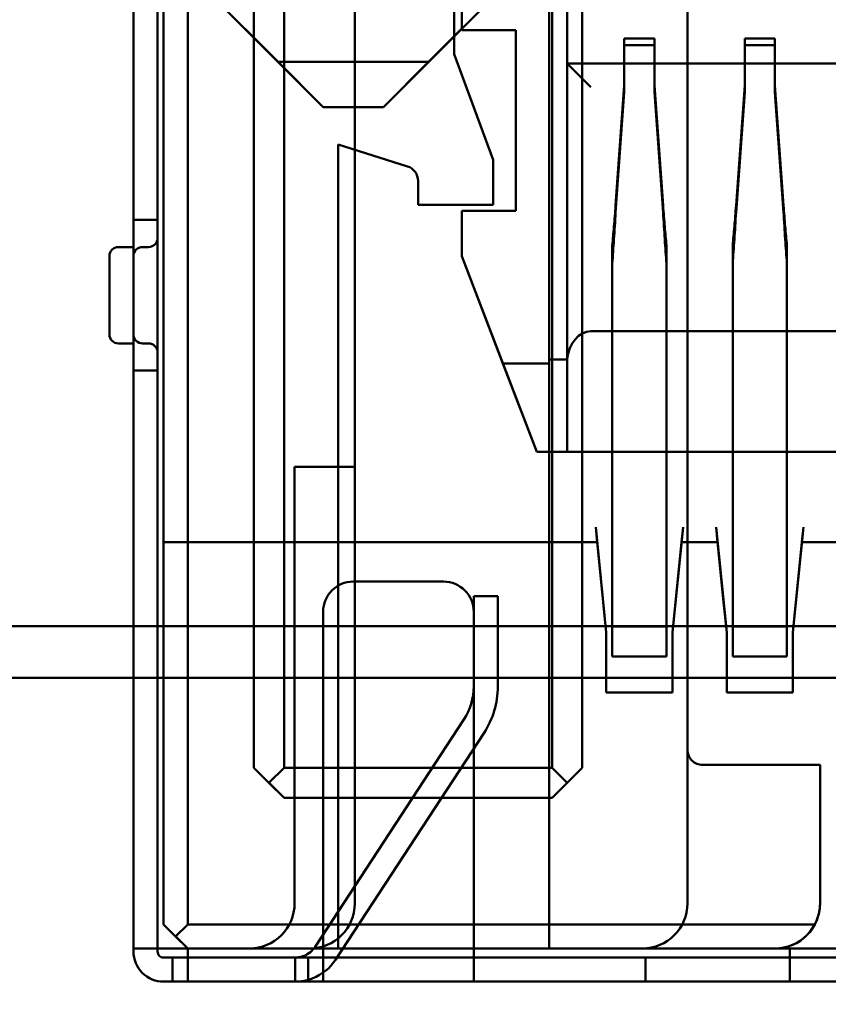
# Model space of a CAD drawing. Units: inches. Extents: x 2 to 86, y 1 to 67.
# Drawn here: x 9 to 9.1, y 29.1 to 29.3 of the extents above; entities that cross this region are included whole.
import ezdxf

# ---------------------------------------------------------------- set-up
doc = ezdxf.new("R2010")
doc.units = ezdxf.units.IN
doc.header["$LTSCALE"] = 4
doc.header["$MEASUREMENT"] = 0
doc.layers.add('Dimension (ANSI)', color=7, linetype='Continuous', lineweight=25)
doc.layers.add('Visible (ANSI)', color=7, linetype='Continuous', lineweight=50)
doc.styles.add('Note Text (ANSI)', font='tahoma.ttf')
doc.dimstyles.new('Default (ANSI)', dxfattribs={"dimscale": 4, "dimtxt": 0.1200000047683716, "dimasz": 0.0984251946210861, "dimexe": 0.125, "dimexo": 0.0625, "dimgap": 0.031496062992126, "dimtad": 0, "dimtih": 1, "dimtoh": 1, "dimrnd": 1e-08, "dimzin": 0, "dimdsep": 46, "dimtxsty": 'Note Text (ANSI)', "dimcen": 0.09, "dimdle": 0.3937007874015748, "dimclrd": 256, "dimclre": 256, "dimclrt": 256, "dimadec": 0, "dimazin": 1, "dimtfac": 1, "dimtofl": 0, "dimtmove": 0, "dimatfit": 3, "dimfxl": 1, "dimtolj": 1, "dimtzin": 4, "dimlwd": -1, "dimlwe": -1, "dimarcsym": 0})

# ---------------------------------------------------------------- blocks, each defined once
blk = doc.blocks.new('*D21')
at = {"layer": 'Defpoints', "color": 0, "transparency": 16777216}
for p in [(5.391790790750214, 47.45429010473471), (9.165906276314535, 47.45429010473471), (9.164572942981206, 27.62095677140138)]:
    blk.add_point(p, dxfattribs=at)
at = {"layer": 'Dimension (ANSI)', "transparency": 16777216}
for p, q in [((8.915906276314535, 47.45429010473471), (4.891790790750214, 47.45429010473471)), ((5.391790790750214, 47.06058932625036), (5.391790790750215, 39.93865196849958)), ((5.391790790750218, 28.01465754988572), (5.391790790750215, 39.18669687975878)), ((8.914572942981206, 27.62095677140138), (4.891790790750218, 27.62095677140138))]:
    blk.add_line(p, q, dxfattribs=at)
for points in [[(5.326173994336156, 47.06058932625036), (5.457407587164271, 47.06058932625036), (5.391790790750214, 47.45429010473471)], [(5.32617399433616, 28.01465754988572), (5.457407587164276, 28.01465754988572), (5.391790790750218, 27.62095677140138)]]:
    blk.add_solid(points, dxfattribs=at)
at = {"layer": 'Dimension (ANSI)', "transparency": 16777216, "insert": (4.605867326048963, 39.81266771653107), "char_height": 0.4800000190734864, "attachment_point": 1, "style": 'Note Text (ANSI)'}
blk.add_mtext('\\A1;29.75', dxfattribs=at)
blk = doc.blocks.new('*D25')
at = {"layer": 'Defpoints', "color": 0, "transparency": 16777216}
for p in [(7.6395729429812, 29.53416355672891), (19.1345729429812, 28.35962343806802), (19.1345729429812, 24.89379319218219)]:
    blk.add_point(p, dxfattribs=at)
at = {"layer": 'Dimension (ANSI)', "transparency": 16777216}
for p, q in [((7.6395729429812, 29.28416355672892), (7.6395729429812, 24.39379319218219)), ((19.1345729429812, 28.10962343806802), (19.1345729429812, 24.39379319218219)), ((8.033273721465545, 24.89379319218219), (12.48499732872053, 24.89379319218219)), ((18.74087216449685, 24.89379319218219), (14.28914855724186, 24.89379319218219))]:
    blk.add_line(p, q, dxfattribs=at)
for points in [[(8.033273721465545, 24.95940998859625), (8.033273721465545, 24.82817639576814), (7.6395729429812, 24.89379319218219)], [(18.74087216449685, 24.95940998859625), (18.74087216449685, 24.82817639576814), (19.1345729429812, 24.89379319218219)]]:
    blk.add_solid(points, dxfattribs=at)
at = {"layer": 'Dimension (ANSI)', "transparency": 16777216, "insert": (12.61098158068904, 25.13878984237619), "char_height": 0.4800000190734864, "attachment_point": 1, "style": 'Note Text (ANSI)'}
blk.add_mtext('\\A1;17.24', dxfattribs=at)

msp = doc.modelspace()

# ---------------------------------------------------------------- linework, layer by layer
at = {"layer": 'Visible (ANSI)'}
for p, q in [((9.083846074163182, 29.23698940668256), (9.083846071197861, 29.48565607334922)), ((8.998512723882197, 29.4803227389983), (8.998512728032054, 29.1323227389983)), ((9.003846061132261, 29.1323227390619), (9.003846056982402, 29.4803227390619)), ((9.018512723649067, 29.4803227392368), (9.01851272738553, 29.16698940590347)), ((8.991846057133477, 29.4603227389188), (8.991846061108438, 29.12698940558547)), ((8.99717939046681, 29.4603227389824), (8.997179394441769, 29.12698940564906)), ((9.025179396383473, 29.16698940598296), (9.025179393155804, 29.43765607264963)), ((9.084512729716806, 29.1669894066905), (9.08451272648914, 29.43765607335717)), ((9.09117939082453, 29.43765607343667), (9.091179394052197, 29.16698940677001)), ((9.114512727337832, 29.17098940704825), (9.114512724157864, 29.43765607371492)), ((9.018512729425398, 29.16698940590347), (9.018512726277226, 29.43098940590346)), ((9.091179396092063, 29.16698940677001), (9.091179392943895, 29.43098940677)), ((9.06284606983911, 29.40898940643213), (9.062846070840799, 29.32498940643214)), ((9.062846071033889, 29.40898940643213), (9.062846072035576, 29.32498940643214)), ((8.991846071977086, 29.38365607225213), (8.991846073113924, 29.2883227389188)), ((8.997179406447257, 29.2883227389824), (8.99717940531042, 29.38365607231573)), ((9.040846069163681, 29.37765607283645), (9.040846072033604, 29.13698940616978)), ((9.083846069163682, 29.37765607334922), (9.08384607123861, 29.20365607334922)), ((8.998512739184214, 29.37498940566497), (8.998512741068346, 29.21698940566497)), ((9.083846071534733, 29.36698940668255), (9.083846073323466, 29.21698940668255)), ((9.064512738190817, 29.36298940645201), (9.064512738580364, 29.33032273978534)), ((9.087846072194392, 29.36298940673026), (9.087846073696927, 29.23698940673025)), ((9.08784607152415, 29.36298940673026), (9.087846073026684, 29.23698940673025)), ((9.064512737443868, 29.33032273978534), (9.06451273708713, 29.36023806201616)), ((9.08384607161725, 29.25743385112702), (9.083846070422112, 29.35765607334922)), ((9.033846073252917, 29.31332273941965), (8.998846072835544, 29.34832273900227)), ((9.08217940616888, 29.34832273999601), (9.047179406586247, 29.31332273957865)), ((9.023846076776286, 29.3233227393004), (9.008846076597411, 29.33832273912152)), ((9.040846061801764, 29.33765607283645), (9.04084606419469, 29.13698940616978)), ((9.057179410109619, 29.3233227396979), (9.072179409930746, 29.33832273987677)), ((9.114512730861357, 29.13698940704825), (9.114512728468432, 29.33765607371492)), ((9.076512737443865, 29.33032273992844), (9.064512737443868, 29.33032273978534)), ((9.064512738580364, 29.33032273978534), (9.076512738580364, 29.33032273992844)), ((9.076512737920861, 29.29032273992844), (9.076512737443865, 29.33032273992844)), ((9.076512738580364, 29.33032273992844), (9.076512739057359, 29.29032273992844)), ((9.100512734178245, 29.32851256787403), (9.100512734407067, 29.31811928718304)), ((9.10717940084491, 29.32851256795354), (9.100512734178245, 29.32851256787403)), ((9.100512734178245, 29.32851256787403), (9.100512733912186, 29.32701289417844)), ((9.107179401073735, 29.31811928726253), (9.10717940084491, 29.32851256795354)), ((9.10717940084491, 29.32851256795354), (9.107179400578854, 29.32701289425794)), ((9.12717940084491, 29.32851256819211), (9.127179401073734, 29.31811928750103)), ((9.133846067511579, 29.32851256827158), (9.12717940084491, 29.32851256819211)), ((9.12717940084491, 29.32851256819211), (9.127179400578854, 29.32701289449641)), ((9.133846067511579, 29.32851256827158), (9.133846067245521, 29.32701289457592)), ((9.1338460677404, 29.31811928758053), (9.133846067511579, 29.32851256827158)), ((9.107179400578854, 29.32701289425794), (9.100512733912186, 29.32701289417844)), ((9.100512733912186, 29.32701289417844), (9.10051273414101, 29.31661961348742)), ((9.107179400807677, 29.31661961356695), (9.107179400578854, 29.32701289425794)), ((9.133846067245521, 29.32701289457592), (9.127179400578854, 29.32701289449641)), ((9.127179400578854, 29.32701289449641), (9.127179400807679, 29.31661961380545)), ((9.133846067474343, 29.31661961388492), (9.133846067245521, 29.32701289457592)), ((9.023846076776286, 29.3233227393004), (9.057179410109619, 29.3233227396979)), ((9.033846076021305, 29.31332273941965), (9.023846076776286, 29.3233227393004)), ((9.047179409354637, 29.31332273957865), (9.057179410109619, 29.3233227396979)), ((9.062846070840799, 29.32498940643214), (9.071512737785714, 29.30165607320215)), ((9.062846072035576, 29.32498940643214), (9.071512738980493, 29.30165607320215)), ((9.087846070835509, 29.32298940673025), (9.306512737502175, 29.32298940933783)), ((9.087846070835509, 29.32298940673026), (9.093137573316747, 29.31769790417124)), ((9.087846071617252, 29.25743385117472), (9.087846070835509, 29.32298940673025)), ((9.100512734407067, 29.31811928718304), (9.098594423708535, 29.29148650434177)), ((9.100512734407067, 29.31811928718304), (9.10051273414101, 29.31661961348742)), ((9.109097717348696, 29.29148650459621), (9.107179401073735, 29.31811928726253)), ((9.107179401073735, 29.31811928726253), (9.107179400807677, 29.31661961356695)), ((9.12526108418694, 29.29148650476794), (9.127179401073734, 29.31811928750103)), ((9.127179401073734, 29.31811928750103), (9.127179400807679, 29.31661961380545)), ((9.1338460677404, 29.31811928758053), (9.133846067474343, 29.31661961388492)), ((9.13576438206957, 29.29148650485103), (9.1338460677404, 29.31811928758053)), ((9.10051273414101, 29.31661961348742), (9.098594423499623, 29.28998683093164)), ((9.107179400807677, 29.31661961356695), (9.10909771704643, 29.28998683104115)), ((9.127179400807679, 29.31661961380545), (9.1252610839624, 29.28998683133133)), ((9.135764381743966, 29.28998683149165), (9.133846067474343, 29.31661961388492)), ((9.047179406586247, 29.31332273957865), (9.033846073252917, 29.31332273941965)), ((9.047179409354637, 29.31332273957865), (9.033846076021305, 29.31332273941965)), ((9.052512377791501, 29.30016931684308), (9.03717940441263, 29.30498940612606)), ((9.03717940441263, 29.30498940612606), (9.037179406535259, 29.12698940612607)), ((9.052512378986277, 29.30016931684308), (9.037179405607409, 29.30498940612606)), ((9.037179405607409, 29.30498940612606), (9.037179406656797, 29.21698940612607)), ((9.071512737785714, 29.30165607320215), (9.071512737904962, 29.29165607320215)), ((9.071512738980493, 29.30165607320215), (9.07151273909974, 29.29165607320215)), ((9.054846071238295, 29.2916560730034), (9.054846071174696, 29.29698940633674)), ((9.054846072433074, 29.2916560730034), (9.054846072369475, 29.29698940633674)), ((9.071512737904962, 29.29165607320215), (9.054846071238295, 29.2916560730034)), ((9.07151273909974, 29.29165607320215), (9.054846072433074, 29.2916560730034)), ((9.064512738040111, 29.28032273978534), (9.064512737920863, 29.29032273978534)), ((9.064512737920863, 29.29032273978534), (9.076512737920861, 29.29032273992844)), ((9.076512739057359, 29.29032273992844), (9.064512739057358, 29.29032273978534)), ((9.064512739057358, 29.29032273978534), (9.064512739176607, 29.28032273978534)), ((8.991846073113924, 29.2883227389188), (8.997179406447257, 29.2883227389824)), ((8.991846076862627, 29.25498940558547), (8.991846076465132, 29.2883227389188)), ((8.991846076465132, 29.2883227389188), (8.997179409798465, 29.2883227389824)), ((8.997179410195962, 29.25498940564907), (8.997179409798466, 29.2883227389824)), ((8.991846071437019, 29.28232273891881), (8.988512738103683, 29.28232273887905)), ((8.988512743203348, 29.28232273887905), (8.991846076536682, 29.28232273891881)), ((8.991846071691414, 29.26098940558547), (8.991846071437019, 29.28232273891881)), ((8.991846076536682, 29.28232273891881), (8.991846076791077, 29.26098940558547)), ((8.99517940477035, 29.28232273895855), (8.993846071437018, 29.28232273894265)), ((8.99384607653668, 29.28232273894265), (8.995179409870016, 29.28232273895858)), ((8.997179404611012, 29.28390859773599), (8.997179404399432, 29.28061904315205)), ((9.097846068610856, 29.28269307440805), (9.097846072084167, 29.20495915646351)), ((9.109846072098295, 29.20495915660662), (9.109846068610857, 29.28269307699305)), ((9.124512738764961, 29.20495915678165), (9.124512735277523, 29.28269306795558)), ((9.136512738764962, 29.20495915692472), (9.136512735277522, 29.28269306961888)), ((8.986512738127534, 29.28032273310266), (8.986512738104407, 29.28030629263224)), ((8.986512738104407, 29.28030629263222), (8.986512738334229, 29.26298941127442)), ((8.986512743433895, 29.26298941209619), (8.986512743227197, 29.28032273310266)), ((8.991846076576413, 29.28031520118005), (8.991846076560526, 29.28032273716804)), ((9.064512738040111, 29.28032273978534), (9.07365803746896, 29.2565449621166)), ((9.064512739176607, 29.28032273978534), (9.081179406360018, 29.23698940665076)), ((9.09784606842597, 29.27868096073171), (9.097846071899246, 29.20094705630937)), ((9.109846068425968, 29.27868096237619), (9.109846071913408, 29.20094705645242)), ((9.124512735092637, 29.27868095592758), (9.124512738580076, 29.20094705662727)), ((9.136512738580075, 29.20094705677034), (9.136512735092637, 29.27868095716258)), ((8.99717940438299, 29.26923352530894), (8.99717940461258, 29.26270436648826)), ((9.09313757396119, 29.26365607346003), (9.301221235383604, 29.26365607594139)), ((8.988512738358082, 29.26098940554572), (8.991846071691414, 29.26098940558547)), ((8.988512743457745, 29.26098940554572), (8.991846076791079, 29.26098940558547)), ((8.993846071691415, 29.26098940560932), (8.995179405024748, 29.26098940562522)), ((8.995179410124411, 29.26098940562519), (8.99384607679108, 29.26098940560932)), ((9.07365803746896, 29.2565449621166), (9.081179405864622, 29.23698940665076)), ((9.08384607165699, 29.2565449622381), (9.07365803746896, 29.2565449621166)), ((9.087846071617252, 29.25743385117472), (9.08384607161725, 29.25743385112702)), ((9.08384607161725, 29.25743385112702), (9.08384607165699, 29.2565449622381)), ((9.083846072128686, 29.21698940668255), (9.08384607165699, 29.2565449622381)), ((8.997179406844754, 29.25498940564907), (8.99184607351142, 29.25498940558547)), ((8.99184607351142, 29.25498940558547), (8.991846075045755, 29.1263227389188)), ((8.997179410195962, 29.25498940564907), (8.991846076862627, 29.25498940558547)), ((8.99717940837909, 29.1263227389824), (8.997179406844754, 29.25498940564907)), ((9.081179405864622, 29.23698940665076), (9.313179405864622, 29.23698940941733)), ((9.081179406360018, 29.23698940665076), (9.087846073026684, 29.23698940673025)), ((9.310512740829848, 29.23698940938553), (9.083846074163182, 29.23698940668256)), ((9.310512740392735, 29.23698940938553), (9.083846073726068, 29.23698940668256)), ((9.083846073726068, 29.23698940668256), (9.083846073924814, 29.22032274001589)), ((9.087846073696927, 29.23698940673025), (9.306512740363594, 29.23698940933783)), ((9.097846073026686, 29.23698940684951), (9.109846073026686, 29.2369894069926)), ((9.109846073318096, 29.2369894069926), (9.097846073318095, 29.23698940684951)), ((9.097846073026686, 29.23698940684951), (9.097846073289032, 29.21498940684964)), ((9.097846073580442, 29.21498940684953), (9.097846073318095, 29.23698940684951)), ((9.109846073580442, 29.21498940699263), (9.109846073318096, 29.2369894069926)), ((9.109846073026686, 29.2369894069926), (9.109846073289033, 29.21498940699273)), ((9.124512739693351, 29.2369894071675), (9.136512739693352, 29.2369894073106)), ((9.136512739984761, 29.2369894073106), (9.12451273998476, 29.2369894071675)), ((9.124512739693351, 29.2369894071675), (9.1245127399557, 29.21498940716758)), ((9.12451274024711, 29.21498940716748), (9.12451273998476, 29.2369894071675)), ((9.136512739693352, 29.2369894073106), (9.1365127399557, 29.21498940731068)), ((9.136512740247108, 29.21498940731058), (9.136512739984761, 29.2369894073106)), ((9.027512731019963, 29.23365607267745), (9.0275127321727, 29.13698940601079)), ((9.040846064353294, 29.23365607283646), (9.027512731019963, 29.23365607267745)), ((9.02751273683525, 29.13698940601079), (9.027512735682512, 29.23365607267745)), ((9.027512735682512, 29.23365607267745), (9.040846069015846, 29.23365607283646)), ((9.040846065506035, 29.13698940616978), (9.040846064353294, 29.23365607283646)), ((9.040846069015846, 29.23365607283646), (9.040846070168582, 29.13698940616978)), ((9.096512740869729, 29.1969894068336), (9.09417940725815, 29.22032274013912)), ((9.09417940725815, 29.22032274013911), (9.094512740485527, 29.21698940680975)), ((9.111179407536397, 29.1969894070085), (9.113512740591483, 29.22032274036966)), ((9.113512740591483, 29.22032274036966), (9.113179407152195, 29.21698940703235)), ((9.120846073924817, 29.22032274045711), (9.121179407152194, 29.21698940712775)), ((9.123179407536396, 29.1969894071516), (9.120846073924817, 29.22032274045711)), ((9.137846074203061, 29.1969894073265), (9.14017940725815, 29.22032274068766)), ((9.14017940725815, 29.22032274068766), (9.13984607381886, 29.21698940735034)), ((8.998512741068346, 29.21698940566497), (9.083846074401677, 29.21698940668255)), ((8.99851274155345, 29.1323227389983), (8.99851274054381, 29.21698940566497)), ((9.037179407210475, 29.21698940612607), (8.99851274054381, 29.21698940566497)), ((9.083846073323464, 29.21698940668255), (9.037179406656797, 29.21698940612607)), ((9.037179408283716, 29.12698940612607), (9.037179407210475, 29.21698940612607)), ((9.08384607123861, 29.20365607334922), (9.083846071662432, 29.21698940668256)), ((9.083846071662432, 29.21698940668255), (9.094512738286431, 29.2169894070985)), ((9.083846072128686, 29.21698940668255), (9.083846073201926, 29.12698940668255)), ((9.083846073818862, 29.21698940668255), (9.094512740485527, 29.21698940680976)), ((9.083846074401677, 29.21698940668255), (9.083846075474918, 29.12698940668255)), ((9.094512738285786, 29.21698940724287), (9.095846071238611, 29.20365607349232)), ((9.113179404995766, 29.21698940703235), (9.111846071238611, 29.20365607368312)), ((9.121179404995765, 29.21698940712776), (9.113179404995766, 29.21698940703235)), ((9.113179407152195, 29.21698940703235), (9.121179407152194, 29.21698940712776)), ((9.121179404995765, 29.21698940712775), (9.122512737905279, 29.20365607381032)), ((9.139846071662431, 29.21698940735034), (9.138512737905277, 29.20365607400112)), ((9.14784607166243, 29.21698940744575), (9.139846071662431, 29.21698940735035)), ((9.13984607381886, 29.21698940735035), (9.14784607381886, 29.21698940744575)), ((9.097846072838756, 29.19165607351617), (9.097846073580442, 29.21498940684953)), ((9.097846072759255, 29.19832274018284), (9.097846073289032, 29.21498940684963)), ((9.109846072838756, 29.19165607365927), (9.109846073580442, 29.21498940699263)), ((9.109846073289033, 29.21498940699273), (9.109846072759257, 29.19832274032594)), ((9.1245127399557, 29.21498940716758), (9.124512739425924, 29.19832274050084)), ((9.124512739505423, 29.19165607383417), (9.12451274024711, 29.21498940716748)), ((9.1365127399557, 29.21498940731068), (9.136512739425925, 29.19832274064393)), ((9.136512740247108, 29.21498940731057), (9.136512739505424, 29.19165607397726)), ((9.060512740735676, 29.20823086793019), (9.040512740735675, 29.20823086769169)), ((9.040512740968804, 29.20823086769169), (9.060512740968804, 29.20823086793019)), ((9.0725127336348, 29.20498940654741), (9.067179400301468, 29.20498940648381)), ((9.067179400301468, 29.20498940648381), (9.067179399877647, 29.19165607315047)), ((9.067179401175697, 29.20498940648381), (9.07251273450903, 29.20498940654741)), ((9.067179401917514, 29.19165607315047), (9.067179401175697, 29.20498940648381)), ((9.072512733210981, 29.19165607321408), (9.072512733634802, 29.20498940654741)), ((9.07251273450903, 29.20498940654741), (9.072512735250847, 29.19165607321408)), ((9.095846071238611, 29.20365607349232), (9.096512737984778, 29.1969894068336)), ((9.097846072098294, 29.20495915646354), (9.097846072759255, 29.19832274018284)), ((9.109846072759257, 29.19832274032594), (9.109846072098293, 29.20495915660666)), ((9.111846071238611, 29.20365607368312), (9.111179404651445, 29.1969894070085)), ((9.122512737905279, 29.20365607381032), (9.123179404651445, 29.1969894071516)), ((9.124512739425924, 29.19832274050084), (9.12451273876496, 29.20495915678165)), ((9.136512739425925, 29.19832274064393), (9.13651273876496, 29.20495915692472)), ((9.138512737905279, 29.20365607400112), (9.13784607131811, 29.1969894073265)), ((9.03384607414851, 29.20156420094552), (9.033846075061655, 29.12498940608632)), ((9.033846075294782, 29.12498940608632), (9.033846074381637, 29.20156420094552)), ((9.067179408394988, 29.12498940648381), (9.067179407481843, 29.20156420134303)), ((9.067179408628116, 29.12498940648381), (9.06717940771497, 29.20156420134303)), ((9.097846071913407, 29.2009470563094), (9.097846072838756, 29.19165607351617)), ((9.109846071913408, 29.20094705645251), (9.109846072838756, 29.19165607365927)), ((9.124512738580075, 29.20094705662738), (9.124512739505423, 29.19165607383417)), ((9.136512739505424, 29.19165607397726), (9.136512738580075, 29.20094705677045)), ((8.380906442077471, 29.19839622244707), (9.430775208481666, 29.19839623496662)), ((8.38090644391312, 29.19839622244707), (9.430775210317316, 29.19839623496662)), ((9.096512737984778, 29.1969894068336), (9.096512738143776, 29.18365607350027)), ((9.09651274044591, 29.18365607350027), (9.096512740869729, 29.1969894068336)), ((9.109846072759257, 29.19832274032594), (9.097846072759255, 29.19832274018284)), ((9.111179404651445, 29.1969894070085), (9.111179404810441, 29.18365607367517)), ((9.111179407112575, 29.18365607367517), (9.111179407536396, 29.1969894070085)), ((9.123179404651445, 29.1969894071516), (9.123179404810442, 29.18365607381827)), ((9.123179407112575, 29.18365607381827), (9.123179407536396, 29.1969894071516)), ((9.136512739425925, 29.19832274064394), (9.124512739425924, 29.19832274050083)), ((9.13784607131811, 29.1969894073265), (9.137846071477108, 29.18365607399317)), ((9.137846073779244, 29.18365607399317), (9.137846074203061, 29.1969894073265)), ((9.067179399877647, 29.19165607315047), (9.067179399957144, 29.18498940648381)), ((9.067179401997011, 29.18498940648381), (9.067179401917514, 29.19165607315047)), ((9.07251273329048, 29.18498940654741), (9.07251273321098, 29.19165607321407)), ((9.072512735330346, 29.18498940654741), (9.072512735250847, 29.19165607321407)), ((9.109846072838756, 29.19165607365927), (9.097846072838756, 29.19165607351617)), ((9.136512739505424, 29.19165607397727), (9.124512739505423, 29.19165607383417)), ((12.65823969295022, 29.1869567714014), (8.05091677527128, 29.1869567714014)), ((12.65823969295022, 29.1869567714014), (8.05091677527128, 29.1869567714014)), ((9.111179404810441, 29.18365607367517), (9.096512738143776, 29.18365607350027)), ((9.09651274044591, 29.18365607350027), (9.111179407112576, 29.18365607367517)), ((9.137846071477108, 29.18365607399317), (9.123179404810442, 29.18365607381827)), ((9.123179407112575, 29.18365607381827), (9.137846073779244, 29.18365607399317)), ((9.065002455818966, 29.17768784773063), (9.032091788134943, 29.12740211590783)), ((9.03209179017481, 29.12740211590783), (9.065002457858833, 29.17768784773063)), ((9.036554343812949, 29.12448149247017), (9.069465011497025, 29.17476722429296)), ((9.036554345852814, 29.12448149247016), (9.069465013536888, 29.17476722429296)), ((9.11451272856175, 29.17098940704825), (9.114512728967197, 29.13698940704825)), ((9.025179394131696, 29.1603227393163), (9.01851272738553, 29.16698940590347)), ((9.018512729425398, 29.16698940590347), (9.021846062944183, 29.16365607260988)), ((9.025179396383473, 29.16698940598296), (9.021846062944183, 29.16365607260988)), ((9.025179396383473, 29.16698940598296), (9.084512729716806, 29.1669894066905)), ((9.091179394052197, 29.16698940677001), (9.08451272746503, 29.16032274002384)), ((9.087846062944182, 29.16365607339692), (9.084512729716806, 29.1669894066905)), ((9.087846062944182, 29.16365607339692), (9.091179396092063, 29.16698940677001)), ((9.143846060710914, 29.16765607406471), (9.117846060710914, 29.16765607375467)), ((9.143846061934834, 29.16765607406471), (9.117846061934832, 29.16765607375467)), ((9.14384606107661, 29.13698940739805), (9.143846060710914, 29.16765607406471)), ((9.143846062300529, 29.13698940739805), (9.143846061934834, 29.16765607406471)), ((9.021846062944183, 29.16365607260988), (9.025179396171563, 29.1603227393163)), ((9.084512729504896, 29.16032274002384), (9.087846062944182, 29.16365607339692)), ((9.08451272746503, 29.16032274002384), (9.025179394131696, 29.1603227393163)), ((9.025179396171563, 29.1603227393163), (9.084512729504896, 29.16032274002384)), ((9.001179394613956, 29.12965607236343), (8.998512728032054, 29.1323227389983)), ((8.99851274155345, 29.1323227389983), (9.003846074950383, 29.12698940572857)), ((9.003846061132261, 29.1323227390619), (9.001179394613956, 29.12965607236343)), ((9.142690417925456, 29.13232274547394), (9.003846061132261, 29.1323227390619)), ((9.003846061428986, 29.12698940572857), (9.001179394613956, 29.12965607236343)), ((8.991846061108436, 29.12698940558546), (8.997179394208642, 29.12698940564906)), ((8.991846064226518, 29.12698940558547), (8.99717939755985, 29.12698940564906)), ((8.991846064226518, 29.12698940558547), (8.991846064234467, 29.1263227389188)), ((8.997179394441769, 29.12698940564906), (9.003846061108437, 29.12698940572857)), ((9.003846060875308, 29.12698940572857), (8.997179394208644, 29.12698940564906)), ((8.99717939755985, 29.12698940564906), (8.9971793975678, 29.1263227389824)), ((9.0271793975837, 29.12498940600681), (8.998512730917033, 29.12498940566497)), ((8.998512741728321, 29.12498940566497), (9.033846075061655, 29.12498940608632)), ((9.00384606127799, 29.12498940572856), (9.000512727944656, 29.12498940568882)), ((9.000512727944656, 29.12498940568882), (9.000512728008257, 29.11965607235549)), ((9.000512730567342, 29.12498940568882), (9.003846064046382, 29.12498940572856)), ((9.000512730630941, 29.11965607235549), (9.000512730567342, 29.12498940568882)), ((9.133846061428986, 29.1269894072788), (9.003846061428986, 29.12698940572857)), ((9.003846061108437, 29.12698940572857), (9.003846061132286, 29.12498940572856)), ((9.003846060875308, 29.12698940572857), (9.003846060899159, 29.12498940572856)), ((9.003846061132286, 29.12498940572856), (9.137179394465617, 29.12498940731855)), ((9.00384606134159, 29.11965607239523), (9.00384606127799, 29.12498940572856)), ((9.003846060899159, 29.12498940572856), (9.003846061195887, 29.11965607239523)), ((9.003846064046378, 29.12498940572856), (9.10184606404638, 29.12498940689721)), ((9.003846074950383, 29.12698940572857), (9.037179408283716, 29.12698940612607)), ((9.017512731854834, 29.12698940589154), (9.030846065188168, 29.12698940605054)), ((9.030846070724946, 29.12698940605054), (9.017512737391613, 29.12698940589154)), ((9.0271793975837, 29.12498940600681), (9.030512731062737, 29.12498940604656)), ((9.030295898953973, 29.12498940604398), (9.02762923240387, 29.12498940601217)), ((9.027629232403871, 29.12498940601216), (9.027629232467495, 29.11965607267884)), ((9.030295901460121, 29.12498940604397), (9.027629234676942, 29.12498940601217)), ((9.02762923474049, 29.11965607267884), (9.02762923467689, 29.12498940601217)), ((9.030295898953973, 29.12498940604397), (9.030512733772847, 29.12498940604656)), ((9.030512736278967, 29.12498940604656), (9.030295901460121, 29.12498940604397)), ((9.030512731126338, 29.11965607271323), (9.030512731062737, 29.12498940604656)), ((9.030512733836446, 29.11965607271323), (9.030512733772847, 29.12498940604656)), ((9.030512736342565, 29.11965607271323), (9.030512736278967, 29.12498940604656)), ((9.191846072788662, 29.12498940797044), (9.030512739455329, 29.12498940604656)), ((9.030512739518928, 29.11965607271323), (9.030512739455329, 29.12498940604656)), ((9.030846063876824, 29.12698940605054), (9.104512730543492, 29.126989406929)), ((9.363512739256631, 29.12698941001755), (9.030846072589966, 29.12698940605054)), ((9.033846075125254, 29.11965607275298), (9.033846075061655, 29.12498940608632)), ((9.033846075061655, 29.12498940608632), (9.067179408394988, 29.12498940648381)), ((9.033846075125254, 29.11965607275297), (9.033846075294782, 29.12498940608631)), ((9.037179406535259, 29.12698940612607), (9.083846073201926, 29.12698940668255)), ((9.067179408394988, 29.12498940648381), (9.168512741728321, 29.1249894076922)), ((9.067179408394988, 29.12498940648381), (9.067179408458587, 29.11965607315048)), ((9.067179408458587, 29.11965607315047), (9.067179408628117, 29.12498940648381)), ((9.083846075474918, 29.12698940668255), (9.160512742141586, 29.1269894075968)), ((9.10184606404638, 29.12498940689721), (9.105179397234007, 29.12498940693696)), ((9.10451272864933, 29.126989406929), (9.133846061982664, 29.1269894072788)), ((9.108512728935448, 29.1249894069767), (9.105179395747822, 29.12498940693695)), ((9.105179395747822, 29.12498940693695), (9.10517939581142, 29.11965607360362)), ((9.105179397297608, 29.11965607360362), (9.105179397234007, 29.12498940693695)), ((9.108512728935448, 29.1249894069767), (9.133846062268782, 29.1249894072788)), ((9.133846062268782, 29.1249894072788), (9.137179395456412, 29.12498940731855)), ((9.13717939444177, 29.12698940731855), (9.257179394441769, 29.12698940874954)), ((9.257179394208643, 29.12698940874954), (9.137179394208642, 29.12698940731855)), ((9.137179394465617, 29.12498940731855), (9.13717939444177, 29.12698940731855)), ((9.137179394208642, 29.12698940731855), (9.137179394232492, 29.12498940731855)), ((9.137179394232492, 29.12498940731855), (9.13717939452922, 29.11965607398521)), ((9.137179395520011, 29.11965607398522), (9.137179395456412, 29.12498940731855)), ((8.998512730980632, 29.11965607233164), (9.027179397647298, 29.11965607267348)), ((8.99851274179192, 29.11965607233164), (9.033846075125254, 29.11965607275298)), ((9.000512728008257, 29.11965607235549), (9.00384606134159, 29.11965607239523)), ((9.00384606410998, 29.11965607239523), (9.000512730630941, 29.11965607235548)), ((9.003846061195887, 29.11965607239523), (9.13717939452922, 29.11965607398522)), ((9.00384606410998, 29.11965607239523), (9.10184606410998, 29.11965607356387)), ((9.030512731126338, 29.11965607271323), (9.027179397647298, 29.11965607267348)), ((9.030295899017572, 29.11965607271064), (9.02762923246747, 29.11965607267884)), ((9.03029590152372, 29.11965607271064), (9.027629234740543, 29.11965607267884)), ((9.030295899017572, 29.11965607271064), (9.030512733836446, 29.11965607271323)), ((9.03029590152372, 29.11965607271064), (9.030512736342565, 29.11965607271323)), ((9.030512739518928, 29.11965607271323), (9.191846072852261, 29.11965607463711)), ((9.033846075125254, 29.11965607275298), (9.067179408458587, 29.11965607315048)), ((9.067179408458587, 29.11965607315048), (9.16851274179192, 29.11965607435886)), ((9.10184606410998, 29.11965607356387), (9.105179397297608, 29.11965607360362)), ((9.108512728999049, 29.11965607364337), (9.10517939581142, 29.11965607360362)), ((9.108512728999049, 29.11965607364337), (9.133846062332381, 29.11965607394547)), ((9.133846062332381, 29.11965607394547), (9.137179395520011, 29.11965607398522))]:
    msp.add_line(p, q, dxfattribs=at)
for centre, radius, start, end in [((9.051512737841362, 29.29698940629699), 0.0033333333333333, 0, 72.54888438731184), ((9.051512739036141, 29.29698940629699), 0.0033333333333333, 0, 72.54888438731184), ((8.995179404746501, 29.28432273895855), 0.002, 270.0000006832733, 359.9997683785896), ((8.995179409846166, 29.28432273895858), 0.002, 270.0000006831932, 359.9998577858087), ((8.988512738127534, 29.28032273887902), 0.002, 90.00000068323322, 180.0001771060775), ((8.988512743227197, 29.28032273887902), 0.002, 90.00000068331337, 180.0001771060775), ((8.993846071460867, 29.28032273894265), 0.002, 90.00000068327331, 180), ((8.993846076560532, 29.28032273894267), 0.002, 90.00000068331337, 180.0000260645782), ((8.988512738334231, 29.26298940554575), 0.002, 179.9998242594516, 270.0000006831932), ((8.988512743433896, 29.26298940554572), 0.002, 179.9998123425724, 270.0000006831932), ((8.993846071667566, 29.26298940560929), 0.002, 180, 270.0000006832332), ((8.99384607676723, 29.26298940560929), 0.002, 179.9999587175942, 270.0000006832332), ((8.995179405048598, 29.25898940562519), 0.002, 3.66029002805e-05, 90.00000068319316), ((8.995179410148262, 29.25898940562519), 0.002, 0, 90.00000068323322), ((9.040512740815174, 29.20156420102502), 0.0066666666666667, 90.00000068324927, 180), ((9.040512741048303, 29.20156420102502), 0.0066666666666667, 90.00000068324927, 180), ((9.060512740815176, 29.20156420126352), 0.0066666666666667, 0, 90.00000068322522), ((9.060512741048305, 29.20156420126352), 0.0066666666666667, 0, 90.00000068322522), ((9.053846066623812, 29.18498940632481), 0.0133333333333333, 326.7963249025819, 0), ((9.05384606866368, 29.18498940632481), 0.0133333333333333, 326.7963249025786, 0), ((9.053846066623812, 29.18498940632481), 0.0186666666666666, 326.7963249025539, 0), ((9.05384606866368, 29.18498940632481), 0.0186666666666666, 326.7963249025539, 0), ((9.117846060671164, 29.170989407088), 0.0033333333333333, 180, 270.0000006832492), ((9.117846061895081, 29.170989407088), 0.0033333333333333, 180, 270.0000006832492), ((9.017512731735566, 29.13698940589156), 0.0100000004371334, 270.0000006832413, 0), ((9.017512737272348, 29.13698940589155), 0.0100000000000159, 270.0000006832332, 0), ((9.030846063757558, 29.13698940605056), 0.0100000004371328, 270.0000006832332, 0), ((9.030846065068898, 29.13698940605056), 0.010000000437133, 270.0000006832332, 0), ((9.030846070605682, 29.13698940605055), 0.0100000000000167, 270.0000006832413, 0), ((9.030846072470698, 29.13698940605056), 0.0100000000000185, 270.0000006832572, 0), ((9.104512728530064, 29.13698940692902), 0.0100000004371322, 270.0000006832572, 0), ((9.104512730424226, 29.13698940692902), 0.0100000004371318, 270.0000006832572, 0), ((9.133846061863398, 29.13698940727882), 0.0100000004371321, 270.0000006832572, 0), ((9.13384606107661, 29.1369894072788), 0.01, 332.1819497226908, 0), ((9.027629232456835, 29.13032273934551), 0.0053333333333596, 291.7307713138986, 326.7963249027397), ((9.0276292344967, 29.13032273934551), 0.0053333333333596, 291.7307713135889, 326.7963249027397), ((8.998512730901135, 29.1263227389983), 0.0066666666666667, 180, 270.0000006832252), ((8.998512741712421, 29.1263227389983), 0.0066666666666667, 180, 270.0000006832252), ((8.998512730901135, 29.1263227389983), 0.0013333333333333, 180, 270.0000006832131), ((8.998512741712421, 29.1263227389983), 0.0013333333333333, 180, 270.0000006832733), ((9.027629232456835, 29.13032273934551), 0.0106666666666667, 291.730771313982, 326.7963249025921), ((9.0276292344967, 29.13032273934551), 0.0106666666666667, 291.7307713137183, 326.7963249025295)]:
    msp.add_arc(centre, radius, start, end, dxfattribs=at)
for centre, major_axis, ratio, start_param, end_param in [((9.093137574279027, 29.25654496234909), (6.174459e-10, -0.0071111111109328), 0.750000000005417, 3.141592597413014, 4.58706109305892), ((9.13384610726968, 29.13698954428813), (-9.08003601e-08, -0.0100001370092178), 0.9999926001645052, 4.4959385612e-06, 1.085274255878883)]:
    msp.add_ellipse(centre, major_axis=major_axis, ratio=ratio, start_param=start_param, end_param=end_param, dxfattribs=at)
for points, knots in [([(9.098594430886815, 29.29148650381381), (9.098471348746285, 29.28989773788179), (9.098345872744602, 29.28835188733247), (9.098094288283967, 29.28539669584587), (9.09796881619319, 29.28399529214949), (9.097845740205075, 29.2826930842927)], [-0.0373822168273266, -0.0373822168273266, -0.0373822168273266, -0.0373822168273266, -0.0186919230624428, -0.0186919230624428, -1.867502893e-06, -1.867502893e-06, -1.867502893e-06, -1.867502893e-06]), ([(9.109097705781705, 29.29148650374546), (9.109220787941421, 29.28989773847775), (9.109346263973787, 29.28835188855689), (9.109597848542352, 29.28539669794389), (9.10972332070987, 29.28399529451788), (9.109846396786494, 29.28269308687083)], [-0.0373822443109663, -0.0373822443109663, -0.0373822443109663, -0.0373822443109663, -0.0186919582906772, -0.0186919582906772, -1.9073230829e-06, -1.9073230829e-06, -1.9073230829e-06, -1.9073230829e-06]), ([(9.125261093979708, 29.29148650404772), (9.12513801939827, 29.28989773772905), (9.125012550353032, 29.28835188683723), (9.124760979373272, 29.28539669248441), (9.124635513786675, 29.28399528647674), (9.124512444656917, 29.28269307670242)], [-0.0373821785508548, -0.0373821785508548, -0.0373821785508548, -0.0373821785508548, -0.0186918867431714, -0.0186918867431714, -1.8041157349e-06, -1.8041157349e-06, -1.8041157349e-06, -1.8041157349e-06]), ([(9.13651302575486, 29.28269307836142), (9.136389956524154, 29.28399528802155), (9.13626449084821, 29.28539669387491), (9.136012919720347, 29.28835188778813), (9.135887450616531, 29.28989773839207), (9.13576437598923, 29.29148650440385)], [1.8030822717e-06, 1.8030822717e-06, 1.8030822717e-06, 1.8030822717e-06, 0.0186918829635876, 0.0186918829635876, 0.0373821711501031, 0.0373821711501031, 0.0373821711501031, 0.0373821711501031]), ([(9.098594430698366, 29.28998683051983), (9.09847135154077, 29.28794417873192), (9.098345875279552, 29.28595665043056), (9.098094283886757, 29.28215701321114), (9.097968810921108, 29.28035520336771), (9.097845737341652, 29.27868096848678)], [-0.0480074572593911, -0.0480074572593911, -0.0480074572593911, -0.0480074572593911, -0.0240045451829147, -0.0240045451829147, -1.8197830444e-06, -1.8197830444e-06, -1.8197830444e-06, -1.8197830444e-06]), ([(9.109846399400112, 29.27868097012865), (9.109723325682952, 29.28035520489359), (9.109597852593106, 29.28215701458578), (9.1093462609976, 29.28595665122213), (9.109220784658508, 29.2879441790688), (9.109097705439185, 29.28998683037715)], [1.8439248077e-06, 1.8439248077e-06, 1.8439248077e-06, 1.8439248077e-06, 0.0240045667043656, 0.0240045667043656, 0.048007473233287, 0.048007473233287, 0.048007473233287, 0.048007473233287]), ([(9.12451244210207, 29.27868096278994), (9.124635508741356, 29.28035519920446), (9.124760975116358, 29.28215701088742), (9.125012552923584, 29.2859566502955), (9.125138022210226, 29.28794417877459), (9.125261093790488, 29.28998683076914)], [1.7470630107e-06, 1.7470630107e-06, 1.7470630107e-06, 1.7470630107e-06, 0.0240044938556086, 0.0240044938556086, 0.0480074032979673, 0.0480074032979673, 0.0480074032979673, 0.0480074032979673]), ([(9.13651302800308, 29.27868096402311), (9.13638996122413, 29.28035520033203), (9.13626449472313, 29.28215701187722), (9.136012916692646, 29.28595665098822), (9.13588744730925, 29.28794417931343), (9.135764375649273, 29.28998683114303)], [1.7468557667e-06, 1.7468557667e-06, 1.7468557667e-06, 1.7468557667e-06, 0.0240044913533027, 0.0240044913533027, 0.0480073988423862, 0.0480073988423862, 0.0480073988423862, 0.0480073988423862]), ([(8.9971794050486, 29.25898940814652), (8.997179405011067, 29.25899118185398), (8.997179404978812, 29.25906618255331), (8.997179404942, 29.25921440774703), (8.997179404923596, 29.25928852034389), (8.997179404910854, 29.25938093906434), (8.997179404885285, 29.25949166390841), (8.997179404859715, 29.25960238875248), (8.997179404852819, 29.2597190989912), (8.99717940483419, 29.25987875681137), (8.997179404759672, 29.26051738809212), (8.997179404673641, 29.26147062399505), (8.99717940461284, 29.26269939055859), (8.997179404567241, 29.26362096548123), (8.997179403052314, 29.26465651266463), (8.997179404204578, 29.26580603210727), (8.997179404588666, 29.26618920525481), (8.997179404447145, 29.2666214231519), (8.997179404438333, 29.26699354230371), (8.997179404403083, 29.26848201891095), (8.997179404354236, 29.27005450498161), (8.997179404343855, 29.27165607231568), (8.99717940433607, 29.27285724781625), (8.997179403674194, 29.27403176593708), (8.99717940421956, 29.27517962667833), (8.997179404401347, 29.27556224692541), (8.997179404322647, 29.2759140511581), (8.997179404327127, 29.27631860162629), (8.997179404345038, 29.27793680349909), (8.99717940435049, 29.27938124041408), (8.997179404399208, 29.28061275114689), (8.997179404435748, 29.28153638419649), (8.99717940300212, 29.28229616065055), (8.997179404236517, 29.28289208051177), (8.997179404647984, 29.28309072046552), (8.997179404536679, 29.28328604985536), (8.997179404553272, 29.28343338150745), (8.997179404619645, 29.2840227081149), (8.997179404664362, 29.2843191572766), (8.997179404746484, 29.28432273273876)], [0, 0, 0, 0, 0.0625, 0.0625, 0.0625, 0.09375, 0.09375, 0.09375, 0.125, 0.125, 0.125, 0.25, 0.25, 0.25, 0.34375, 0.34375, 0.34375, 0.375, 0.375, 0.375, 0.5, 0.5, 0.5, 0.59375, 0.59375, 0.59375, 0.625, 0.625, 0.625, 0.75, 0.75, 0.75, 0.84375, 0.84375, 0.84375, 0.875, 0.875, 0.875, 0.9999999998163447, 0.9999999998163447, 0.9999999998163447, 0.9999999998163447]), ([(8.997179409846156, 29.28432273898233), (8.997179409899138, 29.28432007467319), (8.997179409961262, 29.28415235706084), (8.99717940999783, 29.28382040667863), (8.99717941001002, 29.28370975655061), (8.997179409988206, 29.28359304093064), (8.997179410025389, 29.28343304281531), (8.997179410174114, 29.28279305035395), (8.997179409574358, 29.28184144013341), (8.997179410107625, 29.28061216927308), (8.997179410507576, 29.27969021612782), (8.997179410378749, 29.27865399984643), (8.99717941041858, 29.27750563117953), (8.997179410431857, 29.2771228416239), (8.997179410399466, 29.27669071145695), (8.997179410425709, 29.27631847688484), (8.997179410530682, 29.27482953859639), (8.997179410003698, 29.27325754494968), (8.997179410406877, 29.27165607231577), (8.997179410709261, 29.27045496784035), (8.997179410571919, 29.26928096889674), (8.997179410571073, 29.26813269710464), (8.997179410570793, 29.2677499398406), (8.997179410515633, 29.26739808108435), (8.997179410531514, 29.26699367860602), (8.997179410595036, 29.26537606869266), (8.9971794098942, 29.2639308220467), (8.997179410320872, 29.26269997594657), (8.997179410640873, 29.26177684137146), (8.997179410429952, 29.2610188859293), (8.99717941038688, 29.26042098701622), (8.997179410372524, 29.26022168737853), (8.9971794103112, 29.26002608481505), (8.997179410311634, 29.25987907405576), (8.997179410313382, 29.25929103101863), (8.997179410219209, 29.25899297864536), (8.997179410148243, 29.25898940564912)], [5.171292e-10, 5.171292e-10, 5.171292e-10, 5.171292e-10, 0.09375, 0.09375, 0.09375, 0.125, 0.125, 0.125, 0.25, 0.25, 0.25, 0.34375, 0.34375, 0.34375, 0.375, 0.375, 0.375, 0.5, 0.5, 0.5, 0.59375, 0.59375, 0.59375, 0.625, 0.625, 0.625, 0.75, 0.75, 0.75, 0.84375, 0.84375, 0.84375, 0.875, 0.875, 0.875, 1, 1, 1, 1]), ([(9.097845877888236, 29.28269302510094), (9.097846068591174, 29.28227308393861), (9.097846068550592, 29.28139283084845), (9.097846068488947, 29.28005580134737), (9.097846068446827, 29.27914224820531), (9.097845877248806, 29.27868092257422)], [0, 0, 0, 0, 8.04491980927e-05, 0.0001672246592289, 0.0002540001203651, 0.0002540001203651, 0.0002540001203651, 0.0002540001203651]), ([(9.109846239228805, 29.28269302712), (9.109846068591176, 29.28227308408139), (9.10984606855059, 29.28139283119561), (9.109846068488947, 29.2800558021033), (9.109846068446828, 29.27914224937), (9.109846239546785, 29.27868092375064)], [0, 0, 0, 0, 8.04491980927e-05, 0.0001672246204018, 0.0002540000427109, 0.0002540000427109, 0.0002540000427109, 0.0002540000427109]), ([(9.124512577250128, 29.28269302402451), (9.124512735257863, 29.28227270471937), (9.12451273521728, 29.28139244633129), (9.124512735155639, 29.28005537802426), (9.124512735113518, 29.27914175790315), (9.124512583562185, 29.27868092172623)], [0, 0, 0, 0, 8.04415181521e-05, 0.0001672208172532, 0.0002540001163543, 0.0002540001163543, 0.0002540001163543, 0.0002540001163543]), ([(9.136512886347507, 29.28269302550256), (9.136512735257863, 29.28227270486249), (9.13651273521728, 29.28139244667951), (9.13651273515564, 29.28005537878267), (9.136512735113518, 29.27914175907173), (9.136512886544605, 29.27868092295918)], [0, 0, 0, 0, 8.04415181521e-05, 0.000167220778291, 0.0002540000384298, 0.0002540000384298, 0.0002540000384298, 0.0002540000384298]), ([(8.991846071460868, 29.2803227389188), (8.991846071410826, 29.28032273891896), (8.991846071278072, 29.28011445230423), (8.991846071412956, 29.27967308050009), (8.9918460714804, 29.27945239459802), (8.99184607244971, 29.27918266466072), (8.991846072039165, 29.27886329278691), (8.991846071628618, 29.2785439209131), (8.991846071155582, 29.27815221328985), (8.99184607130157, 29.27775669616926), (8.99184607159355, 29.27696566192809), (8.991846070964824, 29.27606684752054), (8.991846071391617, 29.27500455525748), (8.991846071818411, 29.27394226299442), (8.991846070974367, 29.27280813884917), (8.991846071382591, 29.27165607225278), (8.991846071790816, 29.2705040056564), (8.991846071020383, 29.26933620520806), (8.991846071457903, 29.26830760069384), (8.991846071895422, 29.26727899617962), (8.991846071128236, 29.26638188822808), (8.991846071561811, 29.2655552245573), (8.991846071995385, 29.26472856088653), (8.991846071277507, 29.26406789079912), (8.991846071703474, 29.26363881244688), (8.991846072129439, 29.26320973409463), (8.99184607161712, 29.26298940558547), (8.991846071667563, 29.26298940558547)], [0, 0, 0, 0, 0.125, 0.125, 0.125, 0.1875, 0.1875, 0.1875, 0.25, 0.25, 0.25, 0.375, 0.375, 0.375, 0.5, 0.5, 0.5, 0.625, 0.625, 0.625, 0.75, 0.75, 0.75, 0.875, 0.875, 0.875, 1, 1, 1, 1]), ([(8.991846076767235, 29.26298940850342), (8.99184607681494, 29.26298941025421), (8.991846076805773, 29.26318884534935), (8.991846076949416, 29.2635811751494), (8.991846077021242, 29.26377734004944), (8.991846078211854, 29.26405478235488), (8.991846077876433, 29.26436789958619), (8.991846077541013, 29.26468101681749), (8.99184607696066, 29.26504420534752), (8.991846077030162, 29.26545868977557), (8.991846077169159, 29.26628765863167), (8.991846077042352, 29.26723554666296), (8.991846077057213, 29.26832977380788), (8.991846077064643, 29.26887688738034), (8.991846077765022, 29.26935179664257), (8.991846077582435, 29.26987403957572), (8.991846077399847, 29.27039628250887), (8.991846077046906, 29.27093013508074), (8.991846077048335, 29.27147567882769), (8.99184607705119, 29.2725667663216), (8.991846077012656, 29.27361189621177), (8.991846076984068, 29.274635611371), (8.991846076969773, 29.27514746895062), (8.991846078021508, 29.27569580380048), (8.991846077925874, 29.27618806750203), (8.991846077830235, 29.27668033120356), (8.991846076892845, 29.27714217459403), (8.99184607687008, 29.27757353321886), (8.991846076824555, 29.27843625046851), (8.991846076796785, 29.27910539099663), (8.99184607672957, 29.27958231259151), (8.991846076662357, 29.28005923415422), (8.99184607662458, 29.28026974611012), (8.991846076576415, 29.28031520117085)], [0, 0, 0, 0, 0.123305093501, 0.123305093501, 0.123305093501, 0.184957640252, 0.184957640252, 0.184957640252, 0.246610187003, 0.246610187003, 0.246610187003, 0.369915280504, 0.369915280504, 0.369915280504, 0.431567827255, 0.431567827255, 0.431567827255, 0.4932203740050001, 0.4932203740050001, 0.4932203740050001, 0.616525467506, 0.616525467506, 0.616525467506, 0.678178014257, 0.678178014257, 0.678178014257, 0.7398305610080002, 0.7398305610080002, 0.7398305610080002, 0.863135654509, 0.863135654509, 0.863135654509, 0.9864407396875849, 0.9864407396875849, 0.9864407396875849, 0.9864407396875849]), ([(9.02960387621447, 29.12536842541973), (9.029451766007034, 29.12530779891125), (9.029298568754983, 29.12525499222102), (9.028993991193637, 29.12516443733729), (9.028846912535707, 29.12512836492775), (9.028522757061605, 29.12506134822768), (9.028314838865004, 29.12503028921163), (9.027982263817478, 29.12499912123778), (9.027849841468395, 29.1249931765014), (9.027672043968828, 29.1249888869223), (9.027629232417636, 29.12498940572353), (9.027629232403912, 29.12498940601215)], [1.000006092e-06, 1.000006092e-06, 1.000006092e-06, 1.000006092e-06, 0.0018726515645005, 0.0018726515645005, 0.0038161504883141, 0.0038161504883141, 0.0064415262469367, 0.0064415262469367, 0.0084614116996022, 0.0084614116996022, 0.0103462484636664, 0.0103462484636664, 0.0103462484636664, 0.0103462484636664]), ([(9.027629234676917, 29.12498940601215), (9.027629234663133, 29.12498940572469), (9.027671934494057, 29.12498888969232), (9.027849371302896, 29.12499315926493), (9.027981561903674, 29.12499909007757), (9.028313646206673, 29.1250301321401), (9.02852163021166, 29.12506116566401), (9.028845710799898, 29.12512807865383), (9.028993003305294, 29.12516416728477), (9.029298068308085, 29.12525481956714), (9.029451517407727, 29.12530769901452), (9.029603878254312, 29.12536842541972)], [9.999964216e-07, 9.999964216e-07, 9.999964216e-07, 9.999964216e-07, 0.0035937954497409, 0.0035937954497409, 0.0074486890705883, 0.0074486890705883, 0.0124806526069778, 0.0124806526069778, 0.0162147171108682, 0.0162147171108682, 0.0198102771509676, 0.0198102771509676, 0.0198102771509676, 0.0198102771509676]), ([(9.031578519972102, 29.12041411149401), (9.0311550031925, 29.12024531054346), (9.030716911469447, 29.12010314704998), (9.029827760330999, 29.11987428409839), (9.029432987085997, 29.11980466148263), (9.028677142251622, 29.11969863466629), (9.028356267710928, 29.11967848178706), (9.027973941636882, 29.11966048998538), (9.027845201185187, 29.11965789233054), (9.027674041804953, 29.11965584618194), (9.027629232444445, 29.11965607250482), (9.027629232467536, 29.11965607267884)], [9.999984521e-07, 9.999984521e-07, 9.999984521e-07, 9.999984521e-07, 0.0052121140804089, 0.0052121140804089, 0.010806678047102, 0.010806678047102, 0.0183450551741259, 0.0183450551741259, 0.0235803391198824, 0.0235803391198824, 0.0284744932565289, 0.0284744932565289, 0.0284744932565289, 0.0284744932565289]), ([(9.027629234740504, 29.11965607267884), (9.027629234697471, 29.11965607250474), (9.027674060377334, 29.1196558460308), (9.027845280253336, 29.11965789362034), (9.027974067395968, 29.11966049324671), (9.028356513257497, 29.11967849692302), (9.02867745906043, 29.11969866355433), (9.029433303270766, 29.11980471687475), (9.029828020544635, 29.11987434025969), (9.030717060836215, 29.12010319455438), (9.031155076111721, 29.12024533879369), (9.031578522011923, 29.12041411149399)], [1.000007333e-06, 1.000007333e-06, 1.000007333e-06, 1.000007333e-06, 0.0026052646680465, 0.0026052646680465, 0.0053911097895203, 0.0053911097895203, 0.0094024689414591, 0.0094024689414591, 0.0123786707294974, 0.0123786707294974, 0.0151506877304561, 0.0151506877304561, 0.0151506877304561, 0.0151506877304561])]:
    msp.add_open_spline(points, degree=3, knots=knots, dxfattribs=at)

# ---------------------------------------------------------------- dimensions: what is measured, and where the dimension line sits
at = {"layer": 'Dimension (ANSI)'}
dim = msp.add_linear_dim(base=(5.391790790750214, 47.45429010473471), p1=(9.164572942981202, 27.62095677140137), p2=(9.165906276314532, 47.45429010473469), angle=90, dimstyle='Default (ANSI)', override={"dimgap": 0.031496062992126, "dimdec": 2, "dimlfac": 1.5, "dimtol": 0, "dimlim": 0, "dimtp": 0, "dimtm": 0, "dimtdec": 2, "dimatfit": 1}, dxfattribs=at)
dim.commit()
dim.dimension.update_dxf_attribs({"geometry": '*D21', "text_midpoint": (5.391790790750226, 39.56267442412918), "dimtype": 160})
dim = msp.add_linear_dim(base=(19.1345729429812, 24.89379319218219), p1=(7.6395729429812, 29.53416355672891), p2=(19.1345729429812, 28.35962343806802), dimstyle='Default (ANSI)', override={"dimgap": 0.031496062992126, "dimtih": 0, "dimtoh": 0, "dimdec": 2, "dimlfac": 1.5, "dimtol": 0, "dimlim": 0, "dimtp": 0, "dimtm": 0, "dimtdec": 2, "dimatfit": 1}, dxfattribs=at)
dim.commit()
dim.dimension.update_dxf_attribs({"geometry": '*D25', "text_midpoint": (13.3870729429812, 24.89379319218219), "dimtype": 160})

doc.saveas('drawing.dxf')
